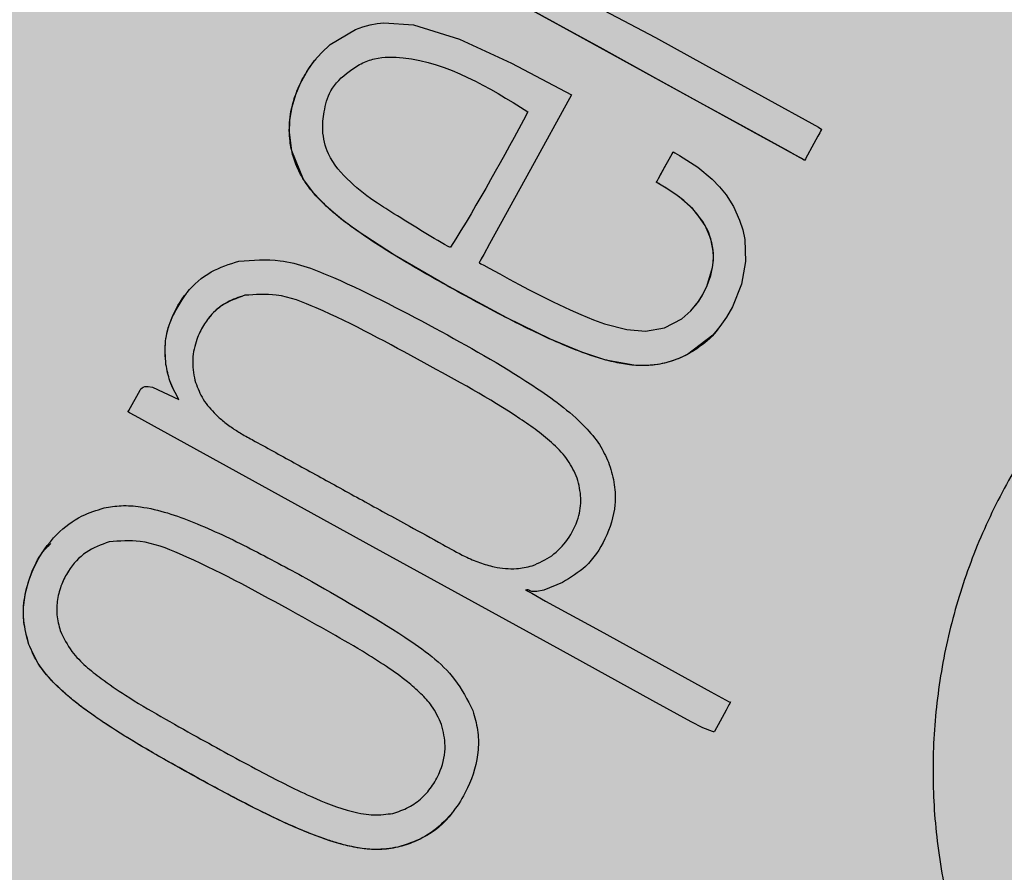
# Model space of a CAD drawing. Units: millimetres. Extents: x 0 to 1.6, y 0 to 1.
# Drawn here: x 0.14 to 0.15, y 0.84 to 0.86 of the extents above; entities that cross this region are included whole.
import ezdxf

# ---------------------------------------------------------------- set-up
doc = ezdxf.new("R2010")
doc.units = ezdxf.units.MM
doc.layers.add('.Operis_HACH', color=255, linetype='Continuous')
doc.layers.add('.Operis_MOBI', color=1, linetype='Continuous')

msp = doc.modelspace()

# ---------------------------------------------------------------- hatches: boundary and pattern name
at = {"layer": '.Operis_HACH', "true_color": 0xeaecd4}
h = msp.add_hatch(color=254, dxfattribs=at)
h.dxf.hatch_style = 1
edge = h.paths.add_edge_path()
edge.add_line((0.8600000000005821, 0.4000000000000909), (1.599999999998545, 0.4000000000000909))
edge.add_line((1.599999999998545, 0.4000000000000909), (1.599999999998545, 1))
edge.add_line((1.599999999998545, 1), (0, 1))
edge.add_line((0, 1), (0, 0))
edge.add_line((0, 0), (0.5999999999985448, 0))
edge.add_line((0.5999999999985448, 0), (0.5999999999985448, 0.1399999999998727))
edge.add_arc((0.8600000000005821, 0.1399999999989632), 0.2600000000020373, 90, 179.9999999997996, ccw=False)
at = {"layer": '.Operis_HACH', "true_color": 0x939598}
h = msp.add_hatch(color=252, dxfattribs=at)
h.dxf.hatch_style = 1
edge = h.paths.add_edge_path()
edge.add_arc((0.1405371779799225, 0.8601888058474287), 0.046499256, 61.20831292527038, 421.2083129252704)

# ---------------------------------------------------------------- linework, layer by layer
at = {"layer": '.Operis_MOBI'}
for p, q in [((0.1409717137521511, 0.8608292417457051), (0.1409716951038718, 0.8608292186631843)), ((0.1479588096467523, 0.8590209418753147), (0.1479587911458111, 0.8590209185754247)), ((0.1395892037089652, 0.8562171464500352), (0.139589222341101, 0.8562171695571124)), ((0.1488470020399291, 0.8555714323147185), (0.1488470208028048, 0.8555714552289828)), ((0.1430929502396339, 0.8548972081748616), (0.1430929686923719, 0.8548972314411003)), ((0.1380485804672844, 0.8548645157738974), (0.1380485990994202, 0.8548645388809746)), ((0.1460852196255473, 0.8526450160925378), (0.1460852378643267, 0.8526450397766894)), ((0.1369393260233664, 0.8513982655949803), (0.1369393444017533, 0.8513982882477649)), ((0.1404431341015879, 0.8500784396396739), (0.140443152864691, 0.8500784625539382)), ((0.1353726150418879, 0.8493892420369775), (0.1353726341899346, 0.849389265213631)), ((0.1434353414852012, 0.847826135491232), (0.1434353602483043, 0.847826158405951)), ((0.1425779217020136, 0.8454270766574155), (0.1425779404651166, 0.8454270995716797))]:
    msp.add_line(p, q, dxfattribs=at)
at = {"layer": '.Operis_MOBI', "flags": 128}
for points in [[(0.1461024460920726, 0.8620612361987696), (0.1476125114902516, 0.8612572960851139), (0.1485919606273001, 0.8607191447845253), (0.1496835663831462, 0.8601183340474563), (0.1507977315595781, 0.8595029273019463), (0.1508464047526559, 0.8594742984014374), (0.1508584538412379, 0.8594669219978641), (0.150861411801543, 0.8594649851502254), (0.1508616817448001, 0.8594631273963387), (0.1508602637493368, 0.8594607237928358), (0.150858629571303, 0.8594579459836496), (0.1508556808207686, 0.8594529138499638), (0.150850319285837, 0.8594437023316459), (0.1508404343585426, 0.8594265355022799), (0.1508217797054385, 0.8593936021743502), (0.1507851905489588, 0.8593276061396864), (0.150708878200021, 0.8591873258847045), (0.1505443005125926, 0.8588862814131062), (0.1505397324376645, 0.8588779672554665), (0.1505391425446305, 0.8588768693580278), (0.150540668279973, 0.8588755161777044), (0.1505440251057735, 0.8588729264479298), (0.150546243633471, 0.8588704861786027), (0.1505473237407386, 0.8588681947235273), (0.1505474368996147, 0.8588671050915764), (0.1505472652879689, 0.8588660531136156), (0.1505468096747791, 0.8588650393130592), (0.1505460689058964, 0.8588640629050133), (0.1505437345945211, 0.8588622240977202), (0.1505376343459375, 0.8588595992564478), (0.15052862281118, 0.8588573673832798), (0.1505259418704554, 0.8588578737985699), (0.1505243902818165, 0.8588589108085216), (0.1505210755155986, 0.8588609613289009), (0.1505074529450212, 0.8588684528617705), (0.1504800401703505, 0.8588835274190387), (0.150425857545315, 0.858913320506872), (0.1502100086715927, 0.859032015421235), (0.1493443135054804, 0.859508057934363), (0.1484291512867912, 0.8600115015992742), (0.1476034618663107, 0.860465345137527), (0.1465909701396413, 0.8610271785742043), (0.1456758812453245, 0.8615335247627627), (0.1448512009560545, 0.8619828750229317)], [(0.1505286582018925, 0.8588575131593643), (0.1502518261795558, 0.859008986425124), (0.1499454319412052, 0.8591774717347107), (0.1496440149610407, 0.8593432188026782), (0.1486139536236806, 0.8599099427347028), (0.1476935534776658, 0.8604157694403511), (0.1466629099986676, 0.8609831862531792), (0.1457512112724544, 0.8614838562084515), (0.1450600861689963, 0.8618644336575016)], [(0.1459726860564388, 0.8601340841905767), (0.1451727024275442, 0.8586792896317093), (0.144371405402353, 0.8572221066319798), (0.1442587217457003, 0.8570171875817323), (0.1442091310082105, 0.8569270057369067), (0.1441873112958092, 0.8568873258027452), (0.1441772633361325, 0.856869058191478), (0.1441692308451366, 0.8568548301600458), (0.1441774659942894, 0.8568492269600938), (0.1442039651010418, 0.856834471696402), (0.1442571349468835, 0.8568052847645049), (0.1443635026041648, 0.8567470431721631), (0.1445701982136143, 0.8566345319300126), (0.1447551671135443, 0.8565347392982403), (0.1449532616425131, 0.856429054687851), (0.1451352259389296, 0.856333160802933), (0.1453544263979438, 0.8562198967774748), (0.1456118805142523, 0.8560908685153663), (0.1459470755276016, 0.8559314327344509), (0.1461534478883095, 0.8558393950756908), (0.1464015395647493, 0.8557379698368095), (0.1466142646218032, 0.8556609403694893), (0.147051464541164, 0.8555462323993197), (0.1474199761642012, 0.8555155524336442), (0.1477902148681096, 0.8555817459096033), (0.1481267965746156, 0.855757722079943), (0.1483039975578322, 0.8559113578139659), (0.1484548648099917, 0.8560947808464334), (0.1485415981103415, 0.8562351119257983), (0.1486165462331428, 0.8563891298913404), (0.1487279305176799, 0.8567629504350407), (0.1487439453467232, 0.8569059141809703), (0.1487439531717882, 0.8570469032961228), (0.1486964872860881, 0.8573208496145526), (0.1485867578082889, 0.8575811656664882), (0.1484161553000831, 0.8578251792928313), (0.1483003769940296, 0.8579487043134577), (0.1481656930402551, 0.8580697470515588), (0.1480122131993085, 0.8581880312744943), (0.147799126199061, 0.8583286585471797), (0.1477136165692627, 0.8583794020692039), (0.147676232890035, 0.8584007475269573), (0.1476583442902211, 0.8584107956571643), (0.1476481099114153, 0.8584168933753062), (0.1476463136250459, 0.8584180308121176), (0.1476401769725726, 0.8584209362620641), (0.1476347588181852, 0.8584234706640927), (0.1476330521657019, 0.8584244888575085), (0.1476320140993721, 0.8584253408762379), (0.1476325466253456, 0.8584269185512312), (0.1476346170481975, 0.8584311341251123), (0.1476433486711812, 0.8584474977342325), (0.1476731737645878, 0.8585017094724208), (0.1477912262650989, 0.8587168404355907), (0.1479038781997133, 0.8589219930804575), (0.1479268646403398, 0.8589637241557284), (0.1479355915378164, 0.858979286297199), (0.1479368995653658, 0.8589814567335452), (0.1479557381962877, 0.8590150341519802), (0.1479585428669452, 0.8590205112504918), (0.147961926024891, 0.8590196345326149), (0.1479647956009558, 0.8590180335372679), (0.1479727106463997, 0.8590136528587209), (0.1479942755895536, 0.8590016668667886), (0.1480799171138187, 0.8589528975071516), (0.148440456109256, 0.8587199694470655), (0.1487210443438016, 0.8584905226307455), (0.1488672387715724, 0.8583403890952468), (0.148994891685561, 0.8581815737834404), (0.149139576972857, 0.8579499506618049), (0.149258129573127, 0.8576878703288457), (0.1493201948883325, 0.8574946374533283), (0.1493591857142746, 0.8573062883651801), (0.1493740922105644, 0.856877772469943), (0.1492938880048769, 0.8564314022269173), (0.1491183551040649, 0.8559907232179285), (0.1490030098598254, 0.8557891517161806), (0.1488738663124423, 0.8556055338467559), (0.1487320197888948, 0.8554405387176303), (0.148240592408456, 0.8550624524023078), (0.1481019324501176, 0.8549949469256717), (0.1479596949639017, 0.8549396863813854), (0.1478142280361681, 0.8548966700254823), (0.1476658518583918, 0.8548658702352441), (0.1474345489905318, 0.8548432496158966), (0.1471912583465382, 0.8548497795968615), (0.1466464284251288, 0.8549509995527842), (0.1461739992735147, 0.855103237541698), (0.1455591025915055, 0.855359458239036), (0.1447065852037213, 0.8557756883255934), (0.143502495049006, 0.8564260340549481), (0.1425126206477216, 0.8570014290780819), (0.1417825511241517, 0.8574782084911021), (0.1414686602497568, 0.8577138380342149), (0.1411755543563231, 0.857966354279597), (0.1409370798064629, 0.8582130159497865), (0.1407390725760251, 0.8584779252355474), (0.1405063015242831, 0.859044417739824), (0.1404609843102662, 0.8593965444024434), (0.1404680741154607, 0.8596405207763382), (0.1405124592331504, 0.8599033292862259), (0.1405838696978208, 0.8601417820655115), (0.1406772833026935, 0.8603623403728307), (0.1408219796003323, 0.8606207943403206), (0.1409538712860012, 0.8608070297636914), (0.1410852035980952, 0.860959157799698), (0.1412558349927622, 0.8611185778672734), (0.141750651117718, 0.861413781893134), (0.1418946641840648, 0.8614655925193802), (0.142036117694488, 0.861504135407813), (0.1421739121956307, 0.861530167811452), (0.1423070470527819, 0.8615444886313526), (0.1428875118749602, 0.861501576088358), (0.1437840089688507, 0.8612212278958395), (0.1448004854728424, 0.8607554725576847), (0.1459726860564388, 0.8601340841905767)], [(0.1483901726151089, 0.8560101406505964), (0.1484588790840462, 0.8561008105029941), (0.1485332287384153, 0.8562201847144024), (0.1486257288061097, 0.856409546714076), (0.1486924048447236, 0.8566022044797137), (0.1487331639357308, 0.8567966379559948), (0.1487459320821927, 0.8569493582817813), (0.1487404009212696, 0.8570988323208439), (0.1487167790480726, 0.857244435949724), (0.1486476739219142, 0.8574577372069143), (0.1485403619999488, 0.8576590845750616), (0.1483431334236229, 0.857905661456698), (0.148078754707285, 0.8581390336012191), (0.1478229638960329, 0.8583139424686124), (0.1476942901435905, 0.8583904632605481), (0.1476607475171932, 0.8584094162761176), (0.1476522755310725, 0.8584141433570949), (0.1476501526981338, 0.8584153243696164), (0.1476428633950491, 0.8584193626738852), (0.1476360955550717, 0.8584230636583925), (0.1476341097989007, 0.8584241211101471), (0.1476335057452616, 0.8584273698647849), (0.1476367931693403, 0.8584346549578186), (0.1476812992139003, 0.858516591170428), (0.1477337893877575, 0.8586118988882845), (0.1478036787852943, 0.8587385500559321), (0.1478801000359908, 0.8588773952706106), (0.147945479858663, 0.8589966086651657), (0.1479531540155676, 0.8590102981092969), (0.1479564499152275, 0.8590163411786307), (0.1479578846308414, 0.8590190040340531), (0.147958512419109, 0.8590201761780918)], [(0.1483106312311975, 0.8478815530470456), (0.1475644845806983, 0.8482917690153045), (0.1457599242046399, 0.8492840034191431), (0.1420895793653472, 0.8513003480061343), (0.1374452039208336, 0.8538576270962039), (0.137336342495928, 0.8539218781884301), (0.1373136540616997, 0.8539359818842058), (0.13731053861693, 0.853938082197601), (0.1373108744155616, 0.8539399273145136), (0.1373122439376857, 0.853942414526955), (0.137324392024766, 0.8539646159856602), (0.1375437140927716, 0.8543643221869388), (0.1375607396241776, 0.8543890629625821), (0.1375817033385829, 0.8544086249621614), (0.1376065631420715, 0.8544230600841729), (0.1376352976769795, 0.8544324261783913), (0.1377044057699095, 0.8544362191023538), (0.1377892603811688, 0.8544206117489921), (0.1383015692761091, 0.8541810668357357)], [(0.1457995475350344, 0.8506023274298968), (0.1454317012512547, 0.8504538541301372), (0.1452966472354547, 0.8504263805539267), (0.1451952506872658, 0.8504280961478798), (0.1451572615951591, 0.850439550138617), (0.1451385366674458, 0.8504497476983488), (0.1451360198893781, 0.850451371436975), (0.1451244841150583, 0.8504573205477755), (0.1451146575900566, 0.8504596697644047), (0.1451103824861093, 0.8504594936271133), (0.1451065319517966, 0.850458415648518), (0.1451031045969557, 0.8504564360091535), (0.1451001000796168, 0.8504535533506896), (0.1450970518033046, 0.8504489069450756), (0.1450952748052714, 0.8504491178659919), (0.145079276021761, 0.8504555290487588), (0.1450782352376336, 0.850455831088766), (0.1450803805030318, 0.8504540141302641), (0.1450955451880418, 0.8504452481679436), (0.145111628707582, 0.8504363021943391), (0.1451137946603467, 0.8504350998382506), (0.1451213147095132, 0.8504309414688578), (0.1451323158173636, 0.8504248683279911), (0.1451946546417275, 0.8503905900324753), (0.1454674254157453, 0.8502405587914836), (0.1465319297653878, 0.849655301619805), (0.1486961971099845, 0.8484651379139905), (0.1490535068169265, 0.8482684653031356), (0.1490649196371123, 0.8482622172873562), (0.1490693384407678, 0.8482598458240318), (0.1490731216085805, 0.8482578877401465), (0.1490738869019879, 0.8482590622393218), (0.1490796766202038, 0.848272135710431), (0.1490797036133245, 0.8482704990010461), (0.1490752274403349, 0.8482563120824125), (0.1490743781325818, 0.8482545361989651), (0.1490722496380386, 0.8482504822004557), (0.1490641415359732, 0.8482355441492473), (0.1490490665307789, 0.8482081699403352), (0.148994814117259, 0.8481093217824309), (0.1488739983085452, 0.8478887435721845), (0.1487644404073762, 0.8476904824033227), (0.1487636716933594, 0.8476893652887156), (0.1487619092986279, 0.8476878071301144), (0.1487565689624262, 0.8476858117574011), (0.1487488078155366, 0.8476853161787403), (0.1487260387521019, 0.8476888350664922), (0.1485391582739339, 0.8477640598316611), (0.1483106312311975, 0.8478815530470456)]]:
    msp.add_lwpolyline(points, dxfattribs=at)
at = {"layer": '.Operis_MOBI'}
msp.add_circle((0.1405371779799225, 0.8601888058474287), 0.046499256, dxfattribs=at)
for points, knots in [([(0.1451222717457767, 0.8598054846252126), (0.1443455642547633, 0.8602855267808991), (0.1434053630405288, 0.8608666158302185), (0.1422119855692472, 0.8608842458029358), (0.1418569588520313, 0.8607530826225229), (0.1415577708519322, 0.8605524758318097), (0.1412432056047237, 0.8602616926200426), (0.1411363181662182, 0.8598251830208028), (0.1410906508815515, 0.8594069848622894), (0.1412158942650876, 0.8588944994494341), (0.1416322279444557, 0.8584188342597372), (0.1420962533084094, 0.8580638345952138), (0.1427471967604106, 0.857660842768837), (0.1432085217866188, 0.8573697883871318), (0.143585952516105, 0.8571593137430682), (0.1436013613756586, 0.8571564848239177), (0.1436054235437041, 0.8571565736688171), (0.1436080380706244, 0.857157313042535), (0.1436096072714008, 0.8571581369046726), (0.1436109136898267, 0.8571592473272176), (0.1441567809720254, 0.8580224013549014), (0.1446396592589281, 0.8589141884317542), (0.1451222717457767, 0.8598054846252126)], [0, 0, 0, 0, 0.227990132716815, 0.2759811152243931, 0.3001092586085559, 0.3241316861341487, 0.3689463001224204, 0.4057270672205932, 0.4367066330961925, 0.4771763879727874, 0.5371503389025462, 0.5949549950132508, 0.6278452870975275, 0.7339282966887736, 0.7370772684978911, 0.7375635151568016, 0.7379477975770663, 0.7381100676919847, 0.7382589229692286, 0.7384013755559086, 0.7385453723803193, 1, 1, 1, 1]), ([(0.1488460817774921, 0.8555720575177475), (0.1488435109149577, 0.8555682534970401), (0.148747189570031, 0.8554257299788333), (0.1485490935458529, 0.8552578251446903), (0.1482763338899531, 0.855075884173857), (0.1480737624224275, 0.8549791251116403), (0.1478810536341371, 0.8549119491644888), (0.1477013490653007, 0.8548690557840928), (0.1474844755991853, 0.8548398605871625), (0.1472173270126405, 0.854840798283476), (0.1469037148331154, 0.8548846735916413), (0.1465754726398245, 0.8549665287541757), (0.1462324484837154, 0.855079012861097), (0.1458163683048497, 0.855242969120809), (0.1453659973446975, 0.8554452098533147), (0.1448452354084111, 0.8557021295796403), (0.1442371893908785, 0.856020868322048), (0.1436058536912697, 0.8563661616549325), (0.1430104638061493, 0.8567033812350928), (0.1425368560951483, 0.8569840071440922), (0.1421110985179439, 0.8572525695863078), (0.1417341619871877, 0.8575093803497111), (0.1414017719655476, 0.8577617156429369), (0.1411558854542818, 0.8579797814436461), (0.1409498844716381, 0.8581911755986766), (0.1407971761514091, 0.8583810190652912), (0.140669075411779, 0.8585903964217323), (0.1405875649597874, 0.8587695283686116), (0.1405331712842326, 0.8589311496239134), (0.1404962488102228, 0.8590820481595074), (0.1404686584048704, 0.8592517958491044), (0.1404558587837528, 0.8594399773978694), (0.1404653280224011, 0.859652066162198), (0.140505164297565, 0.8599013113503133), (0.1405944957150496, 0.8601962378161261), (0.1407324287024494, 0.8604794573589061), (0.1408633929047483, 0.860693046086908), (0.1409448091123977, 0.8607905823405417), (0.1409749042161366, 0.8608266361407004)], [0, 0, 0, 0, 0.001156486298194561, 0.04332954540788096, 0.06372693585897368, 0.08389736099181269, 0.09963489499719191, 0.1150820534880022, 0.1303591685693976, 0.1546712553845314, 0.182115816657112, 0.2099497474468084, 0.2398007768178881, 0.2730087223918166, 0.3225820013278518, 0.3641379559356037, 0.4192940703621224, 0.495530632012872, 0.545417358979944, 0.5916716762430762, 0.6342031638926177, 0.6722113193248703, 0.706540892178311, 0.7392715549718302, 0.7548857514240407, 0.780871169765004, 0.8004505414225755, 0.8165666650958563, 0.830342298635518, 0.8433526248534285, 0.8556577379798505, 0.8736280918544526, 0.8907615840641945, 0.9090284305230087, 0.9370911213166503, 0.9680210449338177, 0.9881791353170774, 1, 1, 1, 1]), ([(0.1743148277253113, 0.8557373889439077), (0.1738507371874221, 0.8557985430388726), (0.1729224146085926, 0.8559208698743532), (0.1715792893594426, 0.8563659897085927), (0.1703581910599041, 0.8570621758158268), (0.1691017095988627, 0.8576956674883149), (0.1677633123299529, 0.8581502716847353), (0.1663673397495131, 0.8584493197522534), (0.1649536420682125, 0.8585687058707663), (0.1636815871440831, 0.8585204417281602), (0.1625913804052743, 0.8583706298759353), (0.1616717534661802, 0.8581665432111549), (0.1607754546223532, 0.8578918295643234), (0.1599046757714859, 0.8575451812662322), (0.1590623034862801, 0.8571247398308515), (0.158128064518678, 0.8565604787477241), (0.1571253195322697, 0.8558113745157243), (0.1561002778478269, 0.8548319314895707), (0.1552039032480934, 0.8537328161969526), (0.1544460294383043, 0.8525338486188048), (0.1538402880819376, 0.851251948377012), (0.1533953081736854, 0.8499071077567351), (0.1531166658287475, 0.8485181283131169), (0.1530097132153969, 0.8471148804615041), (0.1530711182640516, 0.8456991036323416), (0.153278346904699, 0.8444677515503827), (0.1535692035017746, 0.8434087487385113), (0.153890406633991, 0.8425215964111885), (0.1542838843733989, 0.8416631327158939), (0.154744523565796, 0.8408390384033737), (0.1552690252970024, 0.8400550393330377), (0.1558571296550326, 0.8393177959869718), (0.1565014786672236, 0.8386314022277475), (0.1571968991661379, 0.8380012444067688), (0.1580706725717391, 0.8373259217041777), (0.1591532828472282, 0.8366808022492478), (0.1603943727150181, 0.8360221935249683), (0.1614891499066289, 0.8351267324751461), (0.1620891869674779, 0.8344088360759088), (0.1623890769981244, 0.8340500416165924)], [0, 0, 0, 0, 0.03112376811693284, 0.06225702592251977, 0.09335744101478509, 0.1244955178558403, 0.1557202850913865, 0.1870757949525311, 0.2192410992315713, 0.2498004970089875, 0.2715187027723774, 0.2923202188338019, 0.312346156623313, 0.3337608604432076, 0.3545251643762298, 0.3748268830217573, 0.4062011494997393, 0.4374540335542325, 0.468750381215388, 0.5001488675848664, 0.5314106359195296, 0.5626616771263544, 0.5939852480961386, 0.6252621402581675, 0.655910418382752, 0.687914122574469, 0.7079997912328018, 0.7288339011776772, 0.7505588165443795, 0.7707051515144159, 0.7915429652206764, 0.8132107046712669, 0.8333474144797557, 0.8540901402454834, 0.8755733185200664, 0.9066816446819145, 0.937790468535028, 0.9689085566449342, 1, 1, 1, 1]), ([(0.1380485990994202, 0.8548645388809746), (0.1380369905023144, 0.8550215076820677), (0.1380151780756478, 0.8553164503400694), (0.1381568215538209, 0.8558059950714778), (0.1384302722949542, 0.8562927683701673), (0.1389047150182705, 0.8567036505555734), (0.1392882253862808, 0.8568269692932518), (0.1394746646249132, 0.856886919306362)], [0, 0, 0, 0, 0.1730282523549181, 0.3251181904449388, 0.5568427401488656, 0.7845640974326388, 1, 1, 1, 1]), ([(0.1394746646249132, 0.856886919306362), (0.1397450756321632, 0.8569059489745996), (0.140382590131594, 0.8569508128625785), (0.1417299415952584, 0.8564149734638704), (0.142739093656246, 0.8558760852297382), (0.1434287281838351, 0.8555078196854993)], [0, 0, 0, 0, 0.1891175503913435, 0.4458589969848615, 1, 1, 1, 1]), ([(0.1380485854958806, 0.8548645166624738), (0.1380378784485856, 0.8550158998341431), (0.1380170012455437, 0.8553110752636712), (0.1381462928084147, 0.8557986540545244), (0.138337854682959, 0.8560855373757477), (0.1384493247774117, 0.8562524751387173)], [0, 0, 0, 0, 0.3056377868299515, 0.595949760393403, 1, 1, 1, 1]), ([(0.1430929686923719, 0.8548972314411003), (0.142404461697879, 0.8552750012277102), (0.1414783786067346, 0.855783124186928), (0.1402775024932907, 0.8562647126464071), (0.1397959707330756, 0.8562314507435076), (0.139589222341101, 0.8562171695571124)], [0, 0, 0, 0, 0.6231754353293357, 0.8382082361913026, 0.9999999999999999, 0.9999999999999999, 0.9999999999999999, 0.9999999999999999]), ([(0.139589222341101, 0.8562171695571124), (0.1394707332638063, 0.8561778185157891), (0.1392323837678759, 0.8560986610018517), (0.1389619194590068, 0.8558797451387363), (0.1387698584574082, 0.8556251039731251), (0.1386332183599279, 0.8553312065987484), (0.1385463789081314, 0.8549623969697677), (0.1385897363629738, 0.8546932825361182), (0.1386120649106033, 0.8545546919681328)], [0, 0, 0, 0, 0.1743735800103158, 0.3507652855345886, 0.4783746412420584, 0.6202121857192794, 0.8044140253355193, 1, 1, 1, 1]), ([(0.1395892790194466, 0.8562168600019504), (0.1394305062717649, 0.8561590030485604), (0.1391914693290346, 0.8560718977391844), (0.1389717992915394, 0.8558868895638625), (0.1389063057106341, 0.8557940568166487), (0.1388897205081321, 0.8557705484072358)], [0, 0, 0, 0, 0.59631805554109, 0.8977739994249043, 1, 1, 1, 1]), ([(0.1434287281838351, 0.8555078196854993), (0.1440657130888212, 0.8551534305411224), (0.1450668572783798, 0.8545964398954311), (0.1461101943064023, 0.8538174751397491), (0.1465525218036419, 0.8532777445125248), (0.1466609354404227, 0.8530250636590608), (0.146711385759545, 0.8529074785474222)], [0, 0, 0, 0, 0.5135321371099986, 0.8071144407805219, 0.9102406462775268, 1, 1, 1, 1]), ([(0.1460852378643267, 0.8526450397766894), (0.1460304505283148, 0.8527621424591416), (0.1459154485435192, 0.8530079481865869), (0.1455345554365977, 0.8534078163747836), (0.1446073196029829, 0.8540737033690675), (0.1437290051130731, 0.8545513447356825), (0.1430929686923719, 0.8548972314411003)], [0, 0, 0, 0, 0.1013534161812066, 0.2127470496868926, 0.4299063095902569, 0.9999999999999999, 0.9999999999999999, 0.9999999999999999, 0.9999999999999999]), ([(0.1383015553858513, 0.8541810475207967), (0.1382366553727934, 0.8542990325067876), (0.1381180964779105, 0.8545145666621465), (0.138070216617507, 0.8547554768242662), (0.1380485465458605, 0.8548645109876816)], [0, 0, 0, 0, 0.5474073732798824, 1, 1, 1, 1]), ([(0.1383015692761091, 0.8541810668357357), (0.1382363898135281, 0.8542998013831493), (0.1381180210842103, 0.8545154284684031), (0.1380701224591121, 0.8547563018569235), (0.1380485990994202, 0.8548645388809746)], [0, 0, 0, 0, 0.5506476483589047, 1, 1, 1, 1]), ([(0.1386120649106033, 0.8545546919681328), (0.1386542481984634, 0.8544418042984034), (0.1387414689290836, 0.8542083908887435), (0.1389466545631421, 0.8539533865900921), (0.1391576102087129, 0.8537603537311043), (0.1393467952154879, 0.853619552714008), (0.1395621429965104, 0.8534864336279497), (0.1398454045397557, 0.8533330604577714), (0.1401960360446992, 0.8531400645160829), (0.140605554324793, 0.8529150370104617), (0.1410233878564213, 0.8526847130074202), (0.1414514293298907, 0.8524487323006724), (0.1418910545610288, 0.8522064398143812), (0.1423435893013902, 0.8519576915068683), (0.1428667748889438, 0.8516693552701327), (0.1433859865755949, 0.8513889721293708), (0.1438339130556869, 0.8511319232143251), (0.1441719448307595, 0.8509870043717456), (0.1445061618328509, 0.8508876212640644), (0.1448037405286868, 0.8508600279851635), (0.1450521268736793, 0.8508902927724193), (0.1451527196754796, 0.8509156434715806), (0.1452055581710283, 0.8509289594617258)], [0, 0, 0, 0, 0.04635828201248423, 0.09585320243855215, 0.124514280492782, 0.1569387698542511, 0.1868326597643143, 0.2223396993456197, 0.2814628849057972, 0.3415946585910503, 0.4030099884961874, 0.4659428483112623, 0.5305885052605291, 0.5971062084577515, 0.6656225224397702, 0.7615691037848554, 0.8253406052353044, 0.8651393956046043, 0.9034739353210364, 0.9599256569684709, 0.9789501041102073, 1, 1, 1, 1]), ([(0.146711385759545, 0.8529074785474222), (0.1467497270350577, 0.8527775463003309), (0.1468252114461848, 0.8525217421051821), (0.1468403914718692, 0.8520184444973893), (0.1466592525866872, 0.8514544762256264), (0.1463018723095502, 0.8509107949084864), (0.1459557929922539, 0.8506982746034737), (0.1457995475350344, 0.8506023274298968)], [0, 0, 0, 0, 0.1503089844090823, 0.2959209103407255, 0.552584380527123, 0.7980039415589959, 1, 1, 1, 1]), ([(0.1452055581710283, 0.8509289594617258), (0.1453377487143825, 0.8509867495354229), (0.1456052481535153, 0.851103692941706), (0.1459163031806838, 0.8514381562740709), (0.1461174815801769, 0.8518284394790498), (0.1461794239978644, 0.8522555239865142), (0.1461168397145229, 0.8525143472938908), (0.1460852378643267, 0.8526450397766894)], [0, 0, 0, 0, 0.2012598248180768, 0.4072673341655216, 0.6277597706275757, 0.8120377941693907, 1, 1, 1, 1]), ([(0.1353726341899346, 0.849389265213631), (0.1353365406926059, 0.8495191928986969), (0.1352661259240904, 0.8497726686950955), (0.1352566369857868, 0.8502944962624497), (0.1354422843633074, 0.8509257449459255), (0.135851924119379, 0.8515288063904336), (0.136354594112845, 0.8519091470020612), (0.1366943600012291, 0.8520140771884144), (0.1368408889745751, 0.8520593298553649)], [0, 0, 0, 0, 0.1186813212488562, 0.2315352744508452, 0.4562575056138596, 0.6875237910857359, 0.8652400972016593, 1, 1, 1, 1]), ([(0.1368408889745751, 0.8520593298553649), (0.136951869629911, 0.852078165947205), (0.1371870048378696, 0.8521180740585805), (0.1377893447127008, 0.8520712978020129), (0.1386447622269316, 0.8517799245660171), (0.1397049453162253, 0.8512724677684673), (0.1404213750329291, 0.8508835686016027), (0.1407790964919968, 0.850689386850263)], [0, 0, 0, 0, 0.07936872305794018, 0.1681588664984503, 0.4236331337805093, 0.7122135060057594, 1, 1, 1, 1]), ([(0.140443152864691, 0.8500784625539382), (0.1397495722212625, 0.8504596537527505), (0.1388203252956828, 0.8509703668937618), (0.1376173874903088, 0.8514474878179499), (0.1371420899322402, 0.8514129996920019), (0.1369393444017533, 0.8513982882477649)], [0, 0, 0, 0, 0.6279282626530588, 0.8412870412021896, 0.9999999999999999, 0.9999999999999999, 0.9999999999999999, 0.9999999999999999]), ([(0.1353726848185488, 0.8493892653186776), (0.1353312085595917, 0.8495440745346059), (0.1352503951977724, 0.8498457086111557), (0.1352717847455551, 0.8503221100495466), (0.1354057824041774, 0.8507716812941908), (0.1355739484706646, 0.8511410755809266), (0.1357441838906652, 0.8513107337230394), (0.1358006592195125, 0.8513670175407242)], [0, 0, 0, 0, 0.2253196115394029, 0.4390182635526902, 0.6620872130450755, 0.8878979725677183, 1, 1, 1, 1]), ([(0.1369393444017533, 0.8513982882477649), (0.1367818909482139, 0.8513407954969807), (0.1364645672019833, 0.8512249275086106), (0.1361695987129679, 0.8508909344386666), (0.1360001415168881, 0.8505653889292262), (0.1359195113479927, 0.8502746835288235), (0.1359050117048355, 0.8499626263887876), (0.1359574824912215, 0.8497629678081466), (0.1359841952858005, 0.8496613219399478)], [0, 0, 0, 0, 0.224373400887047, 0.4521908326972932, 0.5820949356075782, 0.7213658863230228, 0.858147813060788, 1, 1, 1, 1]), ([(0.1407790964919968, 0.850689386850263), (0.1414290075233566, 0.8503205396987141), (0.1424462955565104, 0.8497431933005828), (0.1436317855559537, 0.8489003884974409), (0.143937415254868, 0.8483080063892885), (0.1440461956344734, 0.8480971644758029)], [0, 0, 0, 0, 0.5325815731762022, 0.833635428487259, 1, 1, 1, 1]), ([(0.1434353602483043, 0.847826158405951), (0.1433765446909092, 0.8479522332027045), (0.1432730075280233, 0.8481741715368116), (0.1430254293243252, 0.8484417124946049), (0.1427310697172288, 0.8486981977175674), (0.1423458844360539, 0.84897204308254), (0.1418158601825326, 0.8493043942826262), (0.1411752692538357, 0.8496752841119815), (0.1406901493348869, 0.8499424409410494), (0.140443152864691, 0.8500784625539382)], [0, 0, 0, 0, 0.108915776443928, 0.1917321021922197, 0.2846968786088721, 0.4167588381478017, 0.5635305968744438, 0.7777737057740773, 1, 1, 1, 1]), ([(0.1359841952858005, 0.8496613219399478), (0.1360514740042618, 0.8495202067656464), (0.13614831443806, 0.8493170867454864), (0.1363411066683966, 0.8491027489390035), (0.1365280391453325, 0.8489223495544138), (0.1368305006826631, 0.8486835860539941), (0.1373183376708766, 0.8483515299822102), (0.1379491691218391, 0.8479787065866731), (0.1388241439551621, 0.8474901425011012), (0.1397934313770293, 0.8469577735145322), (0.1407930905097601, 0.8464445615695695), (0.1414790374462882, 0.8461638039389072), (0.1419025224190591, 0.8460758206583705), (0.1421670683696448, 0.8460463098767832), (0.1423576702743503, 0.8460724115602716), (0.1424802112551333, 0.8460891927447847)], [0, 0, 0, 0, 0.06112884209550802, 0.08798835219536874, 0.1130487669137381, 0.1635323928786037, 0.239552035038234, 0.3455317769549814, 0.452173150392746, 0.634582474472212, 0.7811629988736065, 0.8955980238544154, 0.9245760538412162, 0.9515087513250046, 0.9999999999999999, 0.9999999999999999, 0.9999999999999999, 0.9999999999999999]), ([(0.1425779200969828, 0.8454270823249317), (0.142520117894037, 0.8454153875600241), (0.1424021775719666, 0.8453915254181084), (0.1422177287381601, 0.8453797703450618), (0.142028490437724, 0.8453847296364074), (0.141831333088021, 0.8454081455302003), (0.1416241841616284, 0.845448177291928), (0.1413954773393016, 0.8455079702043804), (0.1411383602944625, 0.8455909413132758), (0.1409318572168559, 0.8456675234365321), (0.1405957433471485, 0.8458046799787553), (0.1401662034013498, 0.8459975069308712), (0.1395966490222236, 0.8462832931099911), (0.1390654855156299, 0.8465636709943283), (0.1385559786106114, 0.8468409921947568), (0.1380852534571204, 0.8471054303895471), (0.1376248009150913, 0.8473694560875629), (0.1371780382066845, 0.847639998107752), (0.1367619294289852, 0.8479100209915487), (0.1364372650068617, 0.8481426521093454), (0.1361774354766112, 0.8483447804087518), (0.1359518821882375, 0.8485438050279299), (0.1357483757974478, 0.8487570885104105), (0.1355344574794799, 0.8490225758609995), (0.1354364507697028, 0.8492445942965787), (0.135372600366054, 0.8493892371152469)], [0, 0, 0, 0, 0.02081848743877605, 0.04247829649327725, 0.06512785918436141, 0.08763794477843431, 0.1125516802233359, 0.1396286221937632, 0.1711211875840718, 0.207991125072244, 0.2174268692038072, 0.2994072078855013, 0.3742799230244007, 0.4425896273498269, 0.5116496647760045, 0.5792652894871158, 0.6333801615364996, 0.6992052717247023, 0.7638074089752971, 0.8086128213913187, 0.8402963674211138, 0.8801157430619743, 0.9147510697922094, 0.9444611635283816, 1, 1, 1, 1]), ([(0.1425779404651166, 0.8454270995716797), (0.1424321904037242, 0.8454045691096326), (0.1421887779531517, 0.845366941715838), (0.141831400791034, 0.8454053486962039), (0.141383164124818, 0.8454997918665867), (0.1407664359530827, 0.8457224822527678), (0.1400562736594111, 0.8460485139862612), (0.1393815361639099, 0.8463942416738064), (0.1387618119504168, 0.846728223349146), (0.1382376245380783, 0.8470198475688449), (0.137767700550512, 0.8472868504250073), (0.1373435757689094, 0.8475375526118114), (0.1369461454344219, 0.8477879446340921), (0.1366167443379709, 0.8480120499775694), (0.1363910318073067, 0.8481777892252467), (0.1362052440510979, 0.8483240295495307), (0.1360488677398735, 0.8484581153170438), (0.1359111681908871, 0.848587025056986), (0.1357274085091831, 0.8487781881867704), (0.1355234327529615, 0.849032703546527), (0.1354193765089349, 0.8492787434752245), (0.1353726341899346, 0.849389265213631)], [0, 0, 0, 0, 0.05184759035705772, 0.08658897909678161, 0.126255996778999, 0.2136502620496916, 0.3174293197420447, 0.4024285999680977, 0.4815423682803105, 0.5662387200785362, 0.6144229774585689, 0.6725568299148051, 0.7403489989457409, 0.780394371780603, 0.8133354400530761, 0.8392971817782552, 0.8639362041921953, 0.8861228067142599, 0.9059100546655178, 0.957734566446874, 0.9999999999999999, 0.9999999999999999, 0.9999999999999999, 0.9999999999999999]), ([(0.1440461956344734, 0.8480971644758029), (0.1440816161959901, 0.8479728337506458), (0.1441527807330658, 0.8477230370745019), (0.1441644821063619, 0.8472014186654633), (0.1440081498337804, 0.8466662033615648), (0.1437045575967204, 0.846154178436791), (0.1433568887771344, 0.8457819746749919), (0.1429581805496127, 0.8455369644862003), (0.1426866715821689, 0.845458515867449), (0.1425779404651166, 0.8454270995716797)], [0, 0, 0, 0, 0.1136889035082878, 0.2284158646182252, 0.4556235216706521, 0.5942008471035122, 0.7512954019492604, 0.9004013418586733, 1, 1, 1, 1]), ([(0.1424802112551333, 0.8460891927447847), (0.1425856158975876, 0.8461232364857096), (0.1427945733730667, 0.8461907258665633), (0.1430597386101908, 0.8463868428825663), (0.1432709502489615, 0.8466348943779849), (0.143445441342692, 0.8469728243785539), (0.1435386249268049, 0.8473897697190296), (0.1434679613093977, 0.8476883887974509), (0.1434353602483043, 0.847826158405951)], [0, 0, 0, 0, 0.1493465260261812, 0.2960692465692561, 0.4401909960560535, 0.5876981385201683, 0.8097821941132923, 1, 1, 1, 1]), ([(0.1436384312289647, 0.8460996079647884), (0.1436372235668841, 0.8460978100538341), (0.1434977244496167, 0.8458901302988124), (0.1431449092917774, 0.8456122569300533), (0.1427435385871831, 0.8454812113018306), (0.1425779077153493, 0.8454271336090642)], [0, 0, 0, 0, 0.00510288212747238, 0.5894426892175244, 1, 1, 1, 1])]:
    msp.add_open_spline(points, degree=3, knots=knots, dxfattribs=at)

doc.saveas('drawing.dxf')
